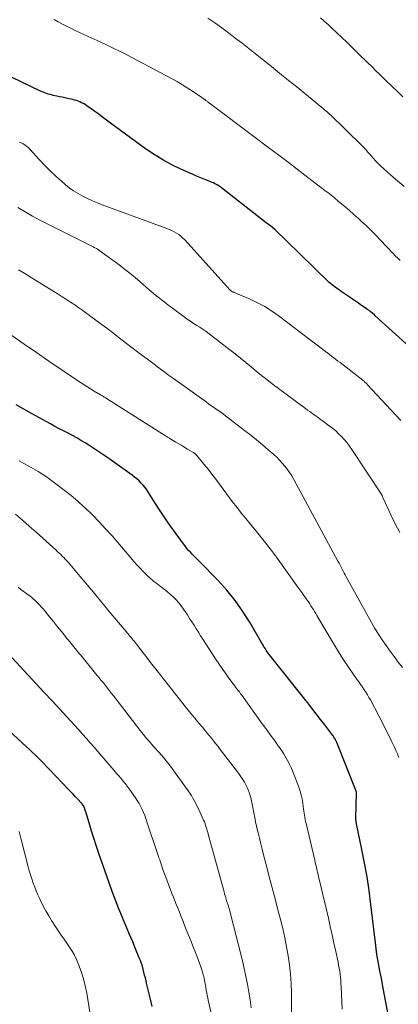
# Model space of a CAD drawing. Units: feet. Extents: x 2034998 to 2040001, y 535579 to 540008.
# Drawn here: x 2037102 to 2037161, y 537607 to 537760 of the extents above; entities that cross this region are included whole.
import ezdxf

# ---------------------------------------------------------------- set-up
doc = ezdxf.new("R2010")
doc.units = ezdxf.units.FT
doc.header["$LTSCALE"] = 100
doc.header["$MEASUREMENT"] = 0
doc.layers.add('CONTOUR INDEX', color=32, linetype='Continuous', lineweight=25)
doc.layers.add('CONTOUR INTERMEDIATE', color=40, linetype='Continuous', lineweight=15)

msp = doc.modelspace()

# ---------------------------------------------------------------- linework, layer by layer
at = {"layer": 'CONTOUR INDEX', "flags": 128}
for points, elevation in [([(2037162.73, 537708.83), (2037157.46, 537713.61), (2037157.27, 537713.78), (2037157.08, 537713.94), (2037156.89, 537714.1), (2037156.69, 537714.25), (2037156.49, 537714.4), (2037156.29, 537714.55), (2037156.08, 537714.7), (2037155.88, 537714.84), (2037155.34, 537715.22), (2037154.86, 537715.55), (2037154.39, 537715.88), (2037153.91, 537716.21), (2037153.43, 537716.53), (2037152.16, 537717.4), (2037151.93, 537717.57), (2037151.69, 537717.73), (2037151.45, 537717.9), (2037151.22, 537718.06), (2037150.99, 537718.23), (2037150.76, 537718.41), (2037150.54, 537718.6), (2037150.33, 537718.79), (2037145.7, 537723.27), (2037145.07, 537723.88), (2037144.44, 537724.5), (2037143.82, 537725.12), (2037143.19, 537725.74), (2037142.56, 537726.35), (2037141.91, 537726.94), (2037141.24, 537727.51), (2037140.56, 537728.06), (2037133.63, 537733.45), (2037133.43, 537733.6), (2037133.23, 537733.74), (2037133.02, 537733.87), (2037132.81, 537733.99), (2037132.59, 537734.11), (2037132.37, 537734.22), (2037132.14, 537734.32), (2037131.91, 537734.41), (2037131.31, 537734.65), (2037130.77, 537734.85), (2037130.24, 537735.07), (2037129.72, 537735.29), (2037129.19, 537735.52), (2037127.32, 537736.35), (2037125.89, 537737.04), (2037124.49, 537737.8), (2037123.15, 537738.64), (2037121.83, 537739.53), (2037116.4, 537743.52), (2037115.79, 537743.97), (2037115.17, 537744.42), (2037114.56, 537744.88), (2037113.94, 537745.33), (2037113.2, 537745.88), (2037112.95, 537746.05), (2037112.7, 537746.22), (2037112.44, 537746.38), (2037112.18, 537746.54), (2037112.15, 537746.55), (2037111.89, 537746.68), (2037111.63, 537746.81), (2037111.37, 537746.91), (2037111.1, 537747.01), (2037110.83, 537747.1), (2037110.55, 537747.17), (2037110.27, 537747.24), (2037109.99, 537747.3), (2037109.72, 537747.35), (2037109.31, 537747.43), (2037108.89, 537747.52), (2037108.48, 537747.6), (2037108.07, 537747.69), (2037107.52, 537747.81), (2037107.25, 537747.88), (2037106.98, 537747.95), (2037106.71, 537748.02), (2037106.44, 537748.11), (2037106.18, 537748.2), (2037105.92, 537748.3), (2037105.66, 537748.41), (2037105.41, 537748.53), (2037099.75, 537751.29)], 880), ([(2037159.95, 537602.69), (2037158.7, 537609.21), (2037158.53, 537610.1), (2037158.36, 537611), (2037158.19, 537611.89), (2037158.02, 537612.79), (2037157.76, 537614.21), (2037157.73, 537614.39), (2037157.7, 537614.58), (2037157.67, 537614.77), (2037157.64, 537614.96), (2037157.63, 537615.03), (2037157.62, 537615.18), (2037157.6, 537615.34), (2037157.58, 537615.49), (2037157.57, 537615.65), (2037157.55, 537615.8), (2037157.54, 537615.96), (2037157.52, 537616.11), (2037157.5, 537616.27), (2037156.79, 537622.22), (2037156.5, 537624.36), (2037156.18, 537626.49), (2037155.8, 537628.62), (2037155.39, 537630.74), (2037154.55, 537634.75), (2037154.53, 537634.86), (2037154.51, 537634.97), (2037154.49, 537635.08), (2037154.48, 537635.18), (2037154.46, 537635.29), (2037154.46, 537635.4), (2037154.45, 537635.51), (2037154.45, 537635.62), (2037154.54, 537639.51), (2037154.55, 537639.53), (2037154.55, 537639.54), (2037154.54, 537639.56), (2037154.54, 537639.58), (2037154.54, 537639.68), (2037154.52, 537639.76), (2037154.5, 537639.82), (2037151.5, 537647.34), (2037151.43, 537647.49), (2037151.37, 537647.63), (2037151.3, 537647.77), (2037151.22, 537647.91), (2037151.14, 537648.05), (2037151.06, 537648.19), (2037150.97, 537648.32), (2037150.87, 537648.45), (2037149.63, 537650.08), (2037148.96, 537650.95), (2037148.29, 537651.83), (2037147.61, 537652.69), (2037146.93, 537653.56), (2037140.99, 537661.04), (2037140.84, 537661.25), (2037140.69, 537661.46), (2037140.54, 537661.68), (2037140.41, 537661.9), (2037140.27, 537662.12), (2037140.14, 537662.34), (2037140.01, 537662.57), (2037139.88, 537662.79), (2037138.05, 537665.95), (2037136.94, 537667.71), (2037135.75, 537669.4), (2037134.44, 537671), (2037133.05, 537672.54), (2037130.19, 537675.48), (2037129.91, 537675.76), (2037129.63, 537676.05), (2037129.34, 537676.33), (2037129.06, 537676.61), (2037128.78, 537676.89), (2037128.51, 537677.18), (2037128.25, 537677.49), (2037128.01, 537677.81), (2037126.59, 537679.73), (2037125.75, 537680.91), (2037124.93, 537682.09), (2037124.12, 537683.3), (2037123.34, 537684.52), (2037122.3, 537686.18), (2037122.04, 537686.56), (2037121.76, 537686.93), (2037121.46, 537687.29), (2037121.15, 537687.63), (2037120.82, 537687.96), (2037120.47, 537688.27), (2037120.12, 537688.56), (2037119.75, 537688.85), (2037116.71, 537691.04), (2037115.81, 537691.68), (2037114.9, 537692.3), (2037113.98, 537692.91), (2037113.04, 537693.5), (2037112.47, 537693.86), (2037111.81, 537694.25), (2037111.15, 537694.64), (2037110.48, 537695.01), (2037109.8, 537695.37), (2037109.12, 537695.72), (2037108.45, 537696.08), (2037107.77, 537696.44), (2037107.1, 537696.81), (2037104.16, 537698.42), (2037102.97, 537699.09), (2037101.78, 537699.76)], 860), ([(2037122.87, 537606.39), (2037122.57, 537607.53), (2037122.42, 537608.15), (2037122.26, 537608.77), (2037122.12, 537609.39), (2037121.98, 537610.01), (2037121.9, 537610.35), (2037121.8, 537610.8), (2037121.69, 537611.26), (2037121.58, 537611.72), (2037121.46, 537612.17), (2037121.33, 537612.62), (2037121.19, 537613.07), (2037121.03, 537613.51), (2037120.86, 537613.94), (2037120.29, 537615.32), (2037119.83, 537616.44), (2037119.36, 537617.55), (2037118.89, 537618.67), (2037118.42, 537619.79), (2037118.24, 537620.2), (2037117.69, 537621.53), (2037117.16, 537622.87), (2037116.65, 537624.22), (2037116.17, 537625.57), (2037114.59, 537630.15), (2037114.22, 537631.23), (2037113.86, 537632.33), (2037113.51, 537633.42), (2037113.17, 537634.52), (2037112.6, 537636.42), (2037112.55, 537636.57), (2037112.51, 537636.71), (2037112.46, 537636.86), (2037112.41, 537637.01), (2037112.34, 537637.26), (2037112.33, 537637.28), (2037112.32, 537637.3), (2037112.31, 537637.32), (2037112.3, 537637.35), (2037112.26, 537637.43), (2037112.25, 537637.45), (2037112.24, 537637.47), (2037112.23, 537637.49), (2037112.21, 537637.51), (2037112.07, 537637.72), (2037112.06, 537637.74), (2037112.04, 537637.76), (2037112.03, 537637.78), (2037112.01, 537637.79), (2037111.95, 537637.87), (2037111.93, 537637.88), (2037111.92, 537637.9), (2037111.9, 537637.92), (2037111.88, 537637.94), (2037111.25, 537638.63), (2037110.92, 537639), (2037110.58, 537639.36), (2037110.24, 537639.72), (2037109.9, 537640.08), (2037106.91, 537643.19), (2037106.47, 537643.65), (2037106.03, 537644.1), (2037105.59, 537644.55), (2037105.15, 537645), (2037104.7, 537645.44), (2037104.25, 537645.88), (2037103.79, 537646.32), (2037103.33, 537646.74), (2037098.64, 537651)], 840)]:
    msp.add_lwpolyline(points, dxfattribs=dict(at, elevation=elevation))
at = {"layer": 'CONTOUR INTERMEDIATE', "flags": 128}
for points, elevation in [([(2037161.31, 537722.18), (2037160.94, 537722.53), (2037160.57, 537722.9), (2037160.22, 537723.26), (2037158.24, 537725.37), (2037157.58, 537726.06), (2037156.92, 537726.73), (2037156.24, 537727.4), (2037155.56, 537728.05), (2037155.54, 537728.06), (2037154.85, 537728.7), (2037154.16, 537729.33), (2037153.45, 537729.94), (2037152.74, 537730.55), (2037151.78, 537731.36), (2037151.54, 537731.56), (2037151.31, 537731.76), (2037151.07, 537731.95), (2037150.84, 537732.15), (2037150.6, 537732.34), (2037150.36, 537732.54), (2037150.12, 537732.73), (2037149.87, 537732.91), (2037146.53, 537735.46), (2037144.61, 537736.91), (2037142.69, 537738.37), (2037140.77, 537739.82), (2037138.84, 537741.27), (2037131.76, 537746.6), (2037131.66, 537746.67), (2037131.56, 537746.75), (2037131.46, 537746.83), (2037131.36, 537746.9), (2037131.25, 537746.99), (2037131.2, 537747.02), (2037131.16, 537747.06), (2037131.12, 537747.09), (2037131.07, 537747.13), (2037131.03, 537747.16), (2037130.99, 537747.2), (2037130.94, 537747.23), (2037130.9, 537747.27), (2037130.84, 537747.31), (2037130.77, 537747.36), (2037130.7, 537747.41), (2037130.62, 537747.46), (2037130.55, 537747.51), (2037129.87, 537747.96), (2037129.48, 537748.21), (2037129.09, 537748.47), (2037128.7, 537748.72), (2037128.3, 537748.98), (2037127.77, 537749.32), (2037127.65, 537749.4), (2037127.52, 537749.48), (2037127.39, 537749.56), (2037127.27, 537749.64), (2037127.14, 537749.72), (2037127.01, 537749.8), (2037126.88, 537749.87), (2037126.75, 537749.95), (2037119.69, 537753.71), (2037118.36, 537754.4), (2037117.02, 537755.07), (2037115.67, 537755.72), (2037114.31, 537756.35), (2037112.91, 537756.97), (2037112.24, 537757.28), (2037111.57, 537757.59), (2037110.9, 537757.9), (2037110.24, 537758.23), (2037109.58, 537758.56), (2037108.93, 537758.9), (2037108.28, 537759.25), (2037107.64, 537759.62)], 884), ([(2037161.95, 537733.7), (2037160.92, 537734.57), (2037159.9, 537735.45), (2037158.72, 537736.47), (2037158.3, 537736.85), (2037157.89, 537737.25), (2037157.5, 537737.66), (2037157.12, 537738.08), (2037156.61, 537738.67), (2037156.49, 537738.81), (2037156.38, 537738.94), (2037156.26, 537739.08), (2037156.15, 537739.22), (2037156.03, 537739.35), (2037155.92, 537739.49), (2037155.79, 537739.62), (2037155.67, 537739.74), (2037152.7, 537742.68), (2037152.4, 537742.97), (2037152.11, 537743.26), (2037151.81, 537743.55), (2037151.51, 537743.84), (2037151.21, 537744.12), (2037150.91, 537744.41), (2037150.61, 537744.69), (2037150.3, 537744.96), (2037150.03, 537745.2), (2037149.58, 537745.59), (2037149.13, 537745.98), (2037148.68, 537746.36), (2037148.22, 537746.74), (2037146.56, 537748.1), (2037145.27, 537749.15), (2037143.97, 537750.2), (2037142.67, 537751.24), (2037141.37, 537752.28), (2037138.87, 537754.28), (2037137.83, 537755.1), (2037136.79, 537755.91), (2037135.75, 537756.72), (2037134.7, 537757.52), (2037133.64, 537758.31), (2037132.56, 537759.07), (2037131.47, 537759.81)], 888), ([(2037161.76, 537747.59), (2037160.95, 537748.37), (2037160.05, 537749.23), (2037159.15, 537750.1), (2037158.25, 537750.97), (2037157.36, 537751.85), (2037157.11, 537752.09), (2037156.1, 537753.09), (2037155.08, 537754.08), (2037154.06, 537755.07), (2037153.03, 537756.06), (2037150.73, 537758.27), (2037150.15, 537758.82), (2037149.56, 537759.35), (2037148.96, 537759.88)], 892), ([(2037161.45, 537697.35), (2037156.27, 537702.91), (2037156.18, 537703), (2037156.1, 537703.09), (2037156, 537703.18), (2037155.91, 537703.27), (2037155.81, 537703.35), (2037155.72, 537703.43), (2037155.62, 537703.51), (2037155.52, 537703.59), (2037152.01, 537706.33), (2037151.68, 537706.58), (2037151.35, 537706.84), (2037151.02, 537707.1), (2037150.69, 537707.36), (2037150.05, 537707.86), (2037149.97, 537707.93), (2037142.4, 537713.64), (2037141.37, 537714.36), (2037140.31, 537715.03), (2037139.2, 537715.62), (2037138.07, 537716.16), (2037135.94, 537717.08), (2037135.84, 537717.12), (2037135.74, 537717.16), (2037135.65, 537717.2), (2037135.55, 537717.23), (2037135.5, 537717.25), (2037135.43, 537717.28), (2037135.35, 537717.31), (2037135.28, 537717.35), (2037135.21, 537717.39), (2037135.14, 537717.44), (2037135.08, 537717.49), (2037135.02, 537717.54), (2037134.96, 537717.6), (2037127.92, 537725.37), (2037127.62, 537725.67), (2037127.31, 537725.95), (2037126.97, 537726.2), (2037126.62, 537726.44), (2037126.26, 537726.65), (2037125.88, 537726.84), (2037125.5, 537727.02), (2037125.11, 537727.17), (2037115.12, 537730.85), (2037114.35, 537731.15), (2037113.58, 537731.46), (2037112.83, 537731.81), (2037112.08, 537732.17), (2037111.36, 537732.57), (2037110.66, 537733.01), (2037109.99, 537733.49), (2037109.35, 537734.01), (2037108.79, 537734.49), (2037107.9, 537735.29), (2037107.03, 537736.11), (2037106.19, 537736.96), (2037105.37, 537737.83), (2037103.87, 537739.48), (2037103.63, 537739.72), (2037103.38, 537739.93), (2037103.1, 537740.12), (2037102.82, 537740.29), (2037102.51, 537740.44), (2037102.21, 537740.56)], 876), ([(2037161.28, 537679.96), (2037160.57, 537681.31), (2037159.9, 537682.68), (2037158.69, 537685.31), (2037158.66, 537685.38), (2037158.63, 537685.45), (2037158.6, 537685.53), (2037158.57, 537685.6), (2037158.5, 537685.75), (2037158.47, 537685.82), (2037153.83, 537692.83), (2037153.46, 537693.36), (2037153.08, 537693.87), (2037152.67, 537694.36), (2037152.24, 537694.84), (2037151.78, 537695.29), (2037151.32, 537695.73), (2037150.82, 537696.14), (2037150.32, 537696.54), (2037149.25, 537697.33), (2037148.92, 537697.56), (2037148.6, 537697.8), (2037148.27, 537698.03), (2037147.94, 537698.26), (2037147.61, 537698.49), (2037147.29, 537698.73), (2037146.96, 537698.96), (2037146.64, 537699.2), (2037141.49, 537703.05), (2037140.65, 537703.69), (2037139.82, 537704.34), (2037139, 537705), (2037138.19, 537705.68), (2037137.39, 537706.36), (2037136.57, 537707.03), (2037135.75, 537707.69), (2037134.91, 537708.34), (2037131.68, 537710.82), (2037131.21, 537711.16), (2037130.74, 537711.5), (2037130.25, 537711.82), (2037129.76, 537712.12), (2037129.27, 537712.43), (2037128.78, 537712.75), (2037128.3, 537713.08), (2037127.83, 537713.42), (2037125.21, 537715.37), (2037124.25, 537716.11), (2037123.31, 537716.86), (2037122.39, 537717.64), (2037121.48, 537718.44), (2037120.57, 537719.24), (2037119.64, 537720.01), (2037118.7, 537720.76), (2037117.73, 537721.49), (2037114.58, 537723.8), (2037114.47, 537723.89), (2037114.35, 537723.96), (2037114.23, 537724.04), (2037114.11, 537724.1), (2037113.98, 537724.17), (2037113.85, 537724.23), (2037113.73, 537724.3), (2037113.6, 537724.36), (2037106.58, 537727.86), (2037105.42, 537728.46), (2037104.27, 537729.09), (2037103.15, 537729.75), (2037102.03, 537730.44)], 872), ([(2037161.67, 537658.98), (2037161.03, 537659.83), (2037160.4, 537660.69), (2037159.77, 537661.55), (2037159.15, 537662.41), (2037158.55, 537663.28), (2037157.97, 537664.17), (2037157.42, 537665.08), (2037156.88, 537666), (2037152.97, 537673.06), (2037152.81, 537673.37), (2037152.64, 537673.67), (2037152.48, 537673.98), (2037152.32, 537674.29), (2037152.17, 537674.6), (2037152.01, 537674.91), (2037151.84, 537675.22), (2037151.68, 537675.52), (2037144.82, 537688.21), (2037144.51, 537688.74), (2037144.18, 537689.27), (2037143.82, 537689.78), (2037143.44, 537690.27), (2037143.03, 537690.74), (2037142.61, 537691.2), (2037142.17, 537691.64), (2037141.71, 537692.06), (2037140.87, 537692.81), (2037139.97, 537693.59), (2037139.06, 537694.35), (2037138.14, 537695.09), (2037137.2, 537695.82), (2037134.24, 537698.08), (2037133.87, 537698.36), (2037133.49, 537698.63), (2037133.11, 537698.9), (2037132.73, 537699.17), (2037132.35, 537699.43), (2037131.97, 537699.7), (2037131.59, 537699.96), (2037131.21, 537700.23), (2037126.16, 537703.87), (2037125.41, 537704.41), (2037124.66, 537704.96), (2037123.91, 537705.51), (2037123.17, 537706.07), (2037121.91, 537707.02), (2037121.8, 537707.1), (2037121.69, 537707.18), (2037121.58, 537707.26), (2037121.47, 537707.34), (2037121.36, 537707.42), (2037121.25, 537707.51), (2037121.15, 537707.59), (2037121.04, 537707.67), (2037119.08, 537709.17), (2037118, 537710), (2037116.91, 537710.83), (2037115.81, 537711.66), (2037114.72, 537712.48), (2037112.74, 537713.95), (2037112.12, 537714.4), (2037111.49, 537714.85), (2037110.85, 537715.29), (2037110.21, 537715.71), (2037109.56, 537716.13), (2037108.91, 537716.55), (2037108.26, 537716.96), (2037107.61, 537717.36), (2037104.06, 537719.54), (2037103.08, 537720.15), (2037102.11, 537720.76)], 868), ([(2037161.1, 537645.05), (2037160.89, 537645.58), (2037160.66, 537646.12), (2037160.42, 537646.64), (2037159.98, 537647.58), (2037159.5, 537648.57), (2037159.02, 537649.55), (2037158.52, 537650.53), (2037158.01, 537651.51), (2037156.71, 537653.96), (2037156.48, 537654.37), (2037156.25, 537654.78), (2037156, 537655.17), (2037155.74, 537655.56), (2037155.47, 537655.95), (2037155.21, 537656.33), (2037154.94, 537656.71), (2037154.67, 537657.1), (2037153.86, 537658.25), (2037153.19, 537659.22), (2037152.55, 537660.19), (2037151.92, 537661.19), (2037151.31, 537662.19), (2037148.42, 537667.08), (2037148.23, 537667.39), (2037148.05, 537667.69), (2037147.86, 537667.99), (2037147.67, 537668.29), (2037147.48, 537668.59), (2037147.29, 537668.88), (2037147.09, 537669.18), (2037146.89, 537669.47), (2037146.69, 537669.76), (2037146.39, 537670.2), (2037146.09, 537670.64), (2037145.78, 537671.07), (2037145.47, 537671.5), (2037142.12, 537676.11), (2037141.19, 537677.37), (2037140.24, 537678.62), (2037139.26, 537679.84), (2037138.28, 537681.06), (2037137.17, 537682.39), (2037136.72, 537682.93), (2037136.29, 537683.48), (2037135.86, 537684.03), (2037135.44, 537684.59), (2037133.32, 537687.46), (2037132.73, 537688.25), (2037132.13, 537689.03), (2037131.52, 537689.8), (2037130.89, 537690.56), (2037129.78, 537691.89), (2037129.71, 537691.98), (2037129.63, 537692.07), (2037129.54, 537692.15), (2037129.45, 537692.22), (2037129.36, 537692.29), (2037129.26, 537692.36), (2037129.17, 537692.43), (2037129.07, 537692.49), (2037128.36, 537692.91), (2037127.91, 537693.18), (2037127.46, 537693.45), (2037127.01, 537693.72), (2037126.55, 537693.99), (2037125.76, 537694.46), (2037125.65, 537694.52), (2037125.55, 537694.59), (2037125.44, 537694.65), (2037125.34, 537694.72), (2037125.23, 537694.78), (2037125.13, 537694.85), (2037125.02, 537694.91), (2037124.92, 537694.98), (2037115.61, 537700.87), (2037115.51, 537700.93), (2037115.41, 537700.99), (2037115.32, 537701.05), (2037115.22, 537701.11), (2037115.12, 537701.17), (2037115.02, 537701.22), (2037114.93, 537701.28), (2037114.83, 537701.34), (2037113.85, 537701.92), (2037113.27, 537702.27), (2037112.7, 537702.63), (2037112.13, 537703), (2037111.56, 537703.37), (2037106.84, 537706.58), (2037104.91, 537707.89), (2037102.99, 537709.21), (2037101.07, 537710.53)], 864), ([(2037152.34, 537605.94), (2037152.17, 537609.47), (2037152.14, 537609.95), (2037152.11, 537610.42), (2037152.06, 537610.89), (2037152, 537611.37), (2037151.94, 537611.84), (2037151.86, 537612.31), (2037151.78, 537612.77), (2037151.69, 537613.24), (2037151.34, 537614.9), (2037151.06, 537616.19), (2037150.78, 537617.49), (2037150.49, 537618.78), (2037150.19, 537620.07), (2037148.77, 537626.15), (2037148.68, 537626.51), (2037148.6, 537626.88), (2037148.51, 537627.25), (2037148.42, 537627.62), (2037148.33, 537627.99), (2037148.24, 537628.35), (2037148.16, 537628.72), (2037148.07, 537629.09), (2037146.72, 537634.79), (2037146.65, 537635.11), (2037146.58, 537635.43), (2037146.53, 537635.75), (2037146.48, 537636.07), (2037146.44, 537636.39), (2037146.39, 537636.72), (2037146.35, 537637.04), (2037146.3, 537637.36), (2037146.22, 537637.98), (2037146.11, 537638.6), (2037145.98, 537639.22), (2037145.8, 537639.83), (2037145.59, 537640.43), (2037144.71, 537642.72), (2037144.4, 537643.48), (2037144.05, 537644.22), (2037143.65, 537644.94), (2037143.23, 537645.64), (2037143.06, 537645.89), (2037142.69, 537646.45), (2037142.31, 537647.01), (2037141.92, 537647.56), (2037141.53, 537648.1), (2037141.12, 537648.64), (2037140.72, 537649.19), (2037140.33, 537649.73), (2037139.93, 537650.28), (2037136.76, 537654.69), (2037136.57, 537654.94), (2037136.38, 537655.2), (2037136.19, 537655.45), (2037136, 537655.71), (2037135.8, 537655.96), (2037135.61, 537656.21), (2037135.42, 537656.47), (2037135.23, 537656.72), (2037134.64, 537657.51), (2037134.16, 537658.17), (2037133.69, 537658.83), (2037133.24, 537659.5), (2037132.79, 537660.18), (2037130.71, 537663.4), (2037130.37, 537663.94), (2037130.03, 537664.48), (2037129.69, 537665.01), (2037129.35, 537665.55), (2037129, 537666.09), (2037128.66, 537666.63), (2037128.31, 537667.16), (2037127.96, 537667.7), (2037127.72, 537668.07), (2037127.36, 537668.56), (2037126.99, 537669.04), (2037126.58, 537669.49), (2037126.15, 537669.92), (2037125.7, 537670.33), (2037125.24, 537670.73), (2037124.76, 537671.12), (2037124.28, 537671.49), (2037123.62, 537671.99), (2037123.06, 537672.43), (2037122.51, 537672.9), (2037121.98, 537673.38), (2037121.47, 537673.89), (2037120.97, 537674.41), (2037120.48, 537674.94), (2037120, 537675.48), (2037119.53, 537676.02), (2037116.63, 537679.43), (2037115.64, 537680.55), (2037114.63, 537681.64), (2037113.58, 537682.7), (2037112.5, 537683.73), (2037112.31, 537683.9), (2037111.3, 537684.81), (2037110.27, 537685.7), (2037109.2, 537686.55), (2037108.12, 537687.38), (2037107.31, 537687.98), (2037106.61, 537688.48), (2037105.91, 537688.95), (2037105.18, 537689.41), (2037104.45, 537689.84), (2037103.7, 537690.25), (2037102.95, 537690.67), (2037102.2, 537691.07)], 856), ([(2037144.46, 537603.46), (2037144.45, 537608.52), (2037144.41, 537609.95), (2037144.32, 537611.39), (2037144.17, 537612.81), (2037143.96, 537614.24), (2037143.7, 537615.65), (2037143.42, 537617.06), (2037143.1, 537618.47), (2037142.75, 537619.86), (2037142.35, 537621.38), (2037141.91, 537623.09), (2037141.46, 537624.8), (2037141.02, 537626.5), (2037140.58, 537628.21), (2037140.14, 537629.93), (2037139.93, 537630.78), (2037139.71, 537631.63), (2037139.5, 537632.49), (2037139.29, 537633.34), (2037139.21, 537633.69), (2037139.05, 537634.37), (2037138.9, 537635.05), (2037138.76, 537635.73), (2037138.62, 537636.42), (2037138.47, 537637.26), (2037138.42, 537637.52), (2037138.37, 537637.79), (2037138.32, 537638.05), (2037138.27, 537638.31), (2037138.21, 537638.57), (2037138.15, 537638.83), (2037138.07, 537639.08), (2037137.98, 537639.33), (2037137.62, 537640.27), (2037137.49, 537640.58), (2037137.34, 537640.88), (2037137.18, 537641.18), (2037137.01, 537641.47), (2037136.82, 537641.76), (2037136.63, 537642.04), (2037136.43, 537642.31), (2037136.23, 537642.58), (2037133.4, 537646.29), (2037133.07, 537646.73), (2037132.73, 537647.16), (2037132.39, 537647.6), (2037132.05, 537648.03), (2037131.7, 537648.45), (2037131.35, 537648.88), (2037131, 537649.3), (2037130.64, 537649.72), (2037130.09, 537650.38), (2037129.45, 537651.12), (2037128.83, 537651.88), (2037128.21, 537652.64), (2037127.6, 537653.41), (2037123.61, 537658.49), (2037123.02, 537659.25), (2037122.43, 537660), (2037121.85, 537660.76), (2037121.26, 537661.52), (2037120.42, 537662.62), (2037120.26, 537662.83), (2037120.09, 537663.04), (2037119.92, 537663.24), (2037119.75, 537663.45), (2037119.58, 537663.65), (2037119.41, 537663.86), (2037119.24, 537664.06), (2037119.07, 537664.26), (2037116.2, 537667.72), (2037115.07, 537669.08), (2037113.94, 537670.43), (2037112.8, 537671.79), (2037111.66, 537673.14), (2037109.8, 537675.34), (2037109.58, 537675.59), (2037109.36, 537675.83), (2037109.14, 537676.07), (2037108.91, 537676.3), (2037108.67, 537676.53), (2037108.43, 537676.76), (2037108.19, 537676.98), (2037107.95, 537677.2), (2037105.91, 537679.06), (2037104.86, 537680.01), (2037103.79, 537680.95), (2037102.72, 537681.87), (2037101.64, 537682.79)], 852), ([(2037138.23, 537606.18), (2037138.03, 537607.4), (2037137.83, 537608.62), (2037137.63, 537609.83), (2037137.4, 537611.05), (2037137.14, 537612.25), (2037136.85, 537613.45), (2037134.78, 537621.6), (2037134.75, 537621.73), (2037134.71, 537621.86), (2037134.67, 537621.99), (2037134.63, 537622.12), (2037134.58, 537622.25), (2037134.54, 537622.38), (2037134.5, 537622.51), (2037134.46, 537622.64), (2037134.35, 537622.98), (2037134.26, 537623.28), (2037134.17, 537623.58), (2037134.08, 537623.88), (2037134, 537624.18), (2037131.54, 537633.12), (2037131.47, 537633.39), (2037131.39, 537633.67), (2037131.31, 537633.95), (2037131.23, 537634.23), (2037131.14, 537634.5), (2037131.05, 537634.77), (2037130.95, 537635.04), (2037130.84, 537635.31), (2037130.27, 537636.58), (2037129.85, 537637.47), (2037129.39, 537638.33), (2037128.88, 537639.17), (2037128.34, 537639.99), (2037126.44, 537642.67), (2037125.84, 537643.48), (2037125.23, 537644.27), (2037124.59, 537645.04), (2037123.93, 537645.8), (2037123.15, 537646.66), (2037122.87, 537646.98), (2037122.59, 537647.29), (2037122.32, 537647.61), (2037122.04, 537647.93), (2037121.77, 537648.25), (2037121.5, 537648.58), (2037121.24, 537648.91), (2037120.98, 537649.24), (2037116.89, 537654.57), (2037116.57, 537654.98), (2037116.25, 537655.39), (2037115.93, 537655.8), (2037115.6, 537656.21), (2037115.28, 537656.61), (2037114.95, 537657.01), (2037114.62, 537657.42), (2037114.29, 537657.82), (2037111.98, 537660.64), (2037111.34, 537661.43), (2037110.7, 537662.21), (2037110.06, 537662.99), (2037109.43, 537663.77), (2037109.41, 537663.8), (2037108.78, 537664.57), (2037108.16, 537665.34), (2037107.53, 537666.12), (2037106.91, 537666.89), (2037106.21, 537667.78), (2037105.93, 537668.11), (2037105.66, 537668.43), (2037105.36, 537668.74), (2037105.07, 537669.05), (2037104.76, 537669.34), (2037104.44, 537669.63), (2037104.11, 537669.9), (2037103.77, 537670.16), (2037102.47, 537671.13), (2037102.05, 537671.45)], 848), ([(2037134.44, 537594.65), (2037131.55, 537607.35), (2037131.47, 537607.72), (2037131.39, 537608.1), (2037131.32, 537608.48), (2037131.25, 537608.86), (2037131.22, 537609.05), (2037131.17, 537609.34), (2037131.12, 537609.62), (2037131.08, 537609.9), (2037131.03, 537610.18), (2037130.98, 537610.46), (2037130.93, 537610.74), (2037130.86, 537611.02), (2037130.78, 537611.29), (2037130.59, 537611.93), (2037130.41, 537612.52), (2037130.22, 537613.1), (2037130.01, 537613.68), (2037129.78, 537614.25), (2037129.29, 537615.47), (2037128.89, 537616.46), (2037128.49, 537617.45), (2037128.1, 537618.44), (2037127.71, 537619.43), (2037127.7, 537619.45), (2037127.31, 537620.43), (2037126.93, 537621.41), (2037126.54, 537622.39), (2037126.14, 537623.37), (2037125.92, 537623.94), (2037125.64, 537624.63), (2037125.37, 537625.33), (2037125.11, 537626.03), (2037124.85, 537626.73), (2037124.58, 537627.48), (2037124.47, 537627.81), (2037124.35, 537628.14), (2037124.24, 537628.47), (2037124.13, 537628.8), (2037124.02, 537629.14), (2037123.91, 537629.47), (2037123.8, 537629.8), (2037123.69, 537630.13), (2037122.05, 537635.05), (2037121.88, 537635.54), (2037121.7, 537636.03), (2037121.5, 537636.51), (2037121.29, 537636.98), (2037121.06, 537637.45), (2037120.82, 537637.9), (2037120.55, 537638.35), (2037120.26, 537638.78), (2037119.27, 537640.18), (2037118.96, 537640.6), (2037118.64, 537641.02), (2037118.31, 537641.42), (2037117.97, 537641.83), (2037117.62, 537642.22), (2037117.28, 537642.62), (2037116.94, 537643.02), (2037116.6, 537643.42), (2037115.02, 537645.26), (2037114.43, 537645.95), (2037113.85, 537646.63), (2037113.25, 537647.31), (2037112.66, 537647.99), (2037112.07, 537648.67), (2037111.46, 537649.34), (2037110.86, 537650.01), (2037110.24, 537650.67), (2037107.32, 537653.81), (2037106.08, 537655.14), (2037104.84, 537656.48), (2037103.6, 537657.82), (2037102.37, 537659.16), (2037100.46, 537661.25)], 844), ([(2037113.49, 537603.53), (2037112.7, 537608.43), (2037112.48, 537609.57), (2037112.2, 537610.69), (2037111.84, 537611.79), (2037111.42, 537612.88), (2037111.09, 537613.65), (2037110.78, 537614.32), (2037110.43, 537614.98), (2037110.04, 537615.61), (2037109.62, 537616.23), (2037109.19, 537616.83), (2037108.76, 537617.44), (2037108.34, 537618.06), (2037107.93, 537618.68), (2037107.26, 537619.73), (2037106.81, 537620.46), (2037106.38, 537621.21), (2037105.97, 537621.97), (2037105.59, 537622.74), (2037105.42, 537623.09), (2037105.14, 537623.7), (2037104.87, 537624.31), (2037104.63, 537624.92), (2037104.39, 537625.54), (2037104.17, 537626.17), (2037103.97, 537626.8), (2037103.78, 537627.44), (2037103.61, 537628.08), (2037102.53, 537632.32), (2037102.43, 537632.73), (2037102.33, 537633.14), (2037102.22, 537633.54)], 836)]:
    msp.add_lwpolyline(points, dxfattribs=dict(at, elevation=elevation))

doc.saveas('drawing.dxf')
